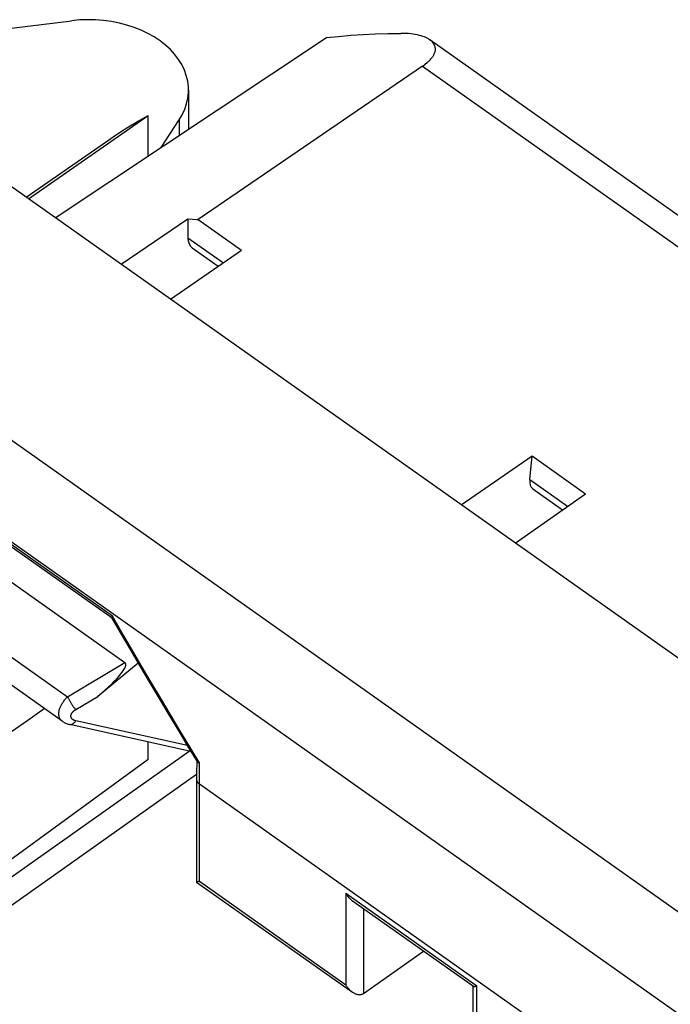
# Model space of a CAD drawing. Units: millimetres. Extents: x -32.2 to 32.5, y -36.3 to 36.8.
# Drawn here: x -15.9 to -5.6, y 16 to 31.6 of the extents above; entities that cross this region are included whole.
import ezdxf

# ---------------------------------------------------------------- set-up
doc = ezdxf.new("R2010")
doc.units = ezdxf.units.MM
doc.header["$LTSCALE"] = 16.335
doc.layers.get('0').update_dxf_attribs({"linetype": 'CONTINUOUS'})
for name, color, linetype in [('ASSI', 7, 'CONTINUOUS'), ('DRAFT', 7, 'CONTINUOUS'), ('RACCORDO', 7, 'CONTINUOUS')]:
    doc.layers.add(name, color=color, linetype=linetype)

msp = doc.modelspace()

# ---------------------------------------------------------------- linework, layer by layer
at = {"color": 7, "linetype": 'CONTINUOUS'}
for p, q in [((-18.805, 31.134), (-15.122, 31.593)), ((-13.264, 30.491), (-13.264, 29.871)), ((-13.7, 29.581), (-13.412, 30.018)), ((-18.194, 16.507), (-13.255, 20)), ((-18.171, 16.073), (-13.135, 19.633))]:
    msp.add_line(p, q, dxfattribs=at)
at = {"color": 250, "linetype": 'CONTINUOUS'}
msp.add_line((-13.412, 30.018), (-13.412, 29.772), dxfattribs=at)
at = {"color": 7, "linetype": 'CONTINUOUS'}
for points in [[(-13.264, 30.49), (-13.266, 30.545), (-13.277, 30.635), (-13.299, 30.724), (-13.33, 30.811), (-13.372, 30.897), (-13.424, 30.98), (-13.485, 31.06), (-13.553, 31.136), (-13.631, 31.207), (-13.716, 31.274), (-13.81, 31.336), (-13.911, 31.393), (-14.017, 31.443), (-14.128, 31.488), (-14.244, 31.525), (-14.363, 31.556), (-14.486, 31.58), (-14.613, 31.597), (-14.74, 31.607), (-14.867, 31.61), (-14.994, 31.605), (-15.122, 31.593)], [(-13.412, 30.018), (-13.363, 30.102), (-13.323, 30.188), (-13.294, 30.275), (-13.275, 30.364), (-13.265, 30.455), (-13.264, 30.49)]]:
    msp.add_lwpolyline(points, dxfattribs=at)
at = {"layer": 'ASSI', "color": 7, "linetype": 'CONTINUOUS'}
msp.add_line((-15.269, 20.472), (-17.461, 22.023), dxfattribs=at)
at = {"layer": 'DRAFT', "color": 7, "linetype": 'CONTINUOUS'}
for p, q in [((-13.903, 29.447), (-13.903, 30.089)), ((-15.844, 28.794), (-14.553, 29.688)), ((-13.273, 28.45), (-13.202, 28.444)), ((-13.113, 28.437), (-12.422, 27.949)), ((-13.551, 27.173), (-12.422, 27.949)), ((-8.934, 23.908), (-7.809, 24.687)), ((-7.809, 24.687), (-6.958, 24.085)), ((-8.075, 23.301), (-6.958, 24.085)), ((-13.903, 19.864), (-13.903, 20.144)), ((-13.903, 19.864), (-19.51, 15.78))]:
    msp.add_line(p, q, dxfattribs=at)
msp.add_lwpolyline([(-13.202, 28.444), (-13.131, 28.439), (-13.113, 28.437)], dxfattribs=at)
msp.add_ellipse((53.919, 71.021), major_axis=(80.319, 57.797), ratio=0.0058, start_param=3.454979, end_param=3.663105, dxfattribs=at)
at = {"layer": 'RACCORDO', "color": 7, "linetype": 'CONTINUOUS'}
for p, q in [((-15.38, 28.466), (-11.075, 31.325)), ((-9.547, 30.871), (-13.113, 28.437)), ((8.574, 11.529), (-18.431, 30.624)), ((-15.805, 28.767), (-13.903, 30.089)), ((-14.335, 27.728), (-13.273, 28.45)), ((-13.273, 28.45), (-13.273, 28.148)), ((-13.208, 27.989), (-12.792, 27.695)), ((-14.479, 22.107), (-18.208, 24.743)), ((-7.844, 24.309), (-7.809, 24.687)), ((-7.797, 24.164), (-7.324, 23.829)), ((-17.167, 23.452), (-14.274, 21.406)), ((-14.065, 21.396), (-14.707, 20.867)), ((-13.225, 19.993), (-15.151, 20.421)), ((-13.262, 20.053), (-13.129, 19.836)), ((-13.135, 19.657), (-13.136, 17.92)), ((-13.135, 17.919), (-10.661, 16.17)), ((-10.484, 16.15), (-9.531, 16.824)), ((-8.744, 14.777), (-8.744, 16.265)), ((-10.487, 16.148), (-10.492, 16.145))]:
    msp.add_line(p, q, dxfattribs=at)
at = {"layer": 'RACCORDO', "color": 250, "linetype": 'CONTINUOUS'}
for p, q in [((-9.547, 30.871), (12.322, 15.408)), ((-13.273, 28.148), (-12.711, 27.751)), ((-18.716, 25.186), (1.906, 10.604)), ((-14.472, 22.141), (-18.252, 24.815)), ((-7.844, 24.309), (-7.244, 23.885)), ((-17.411, 22.432), (-15.185, 20.859)), ((-14.321, 21.88), (-14.472, 22.141)), ((-15.185, 20.859), (-14.274, 21.406)), ((-15.056, 20.658), (-14.707, 20.867)), ((-13.282, 20.086), (-15.056, 20.48)), ((-13.092, 17.934), (-13.091, 19.586)), ((-3.816, 12.915), (-13.092, 19.473)), ((-13.092, 17.934), (-10.768, 16.291)), ((-10.768, 17.744), (-10.768, 16.291)), ((-10.768, 17.744), (-8.685, 16.271)), ((-10.484, 17.498), (-10.484, 16.15)), ((-8.685, 14.678), (-8.685, 16.271))]:
    msp.add_line(p, q, dxfattribs=at)
at = {"layer": 'RACCORDO', "color": 7, "linetype": 'CONTINUOUS'}
for points in [[(-11.075, 31.325), (-10.882, 31.345), (-10.688, 31.362), (-10.493, 31.375), (-10.295, 31.384), (-10.096, 31.39), (-9.895, 31.393)], [(-9.431, 31.289), (-9.435, 31.292), (-9.453, 31.304), (-9.473, 31.315), (-9.494, 31.325), (-9.517, 31.335), (-9.543, 31.344), (-9.57, 31.353), (-9.599, 31.361), (-9.63, 31.368), (-9.663, 31.375), (-9.698, 31.38), (-9.734, 31.385), (-9.772, 31.388), (-9.811, 31.391), (-9.852, 31.392), (-9.895, 31.393)], [(-9.547, 30.871), (-9.533, 30.881), (-9.519, 30.891), (-9.506, 30.901), (-9.493, 30.912), (-9.48, 30.922), (-9.468, 30.933), (-9.456, 30.943), (-9.445, 30.954), (-9.434, 30.964), (-9.424, 30.975), (-9.414, 30.986), (-9.405, 30.997), (-9.396, 31.008), (-9.388, 31.02), (-9.38, 31.031), (-9.373, 31.042), (-9.367, 31.054), (-9.361, 31.066), (-9.356, 31.078), (-9.352, 31.09), (-9.349, 31.102), (-9.346, 31.115), (-9.344, 31.127), (-9.344, 31.14), (-9.344, 31.153), (-9.345, 31.166), (-9.348, 31.179), (-9.352, 31.192), (-9.357, 31.205), (-9.363, 31.218), (-9.371, 31.231), (-9.381, 31.244), (-9.392, 31.256), (-9.405, 31.269), (-9.419, 31.281), (-9.431, 31.289)], [(14.058, 14.455), (14.015, 14.515), (13.97, 14.574), (13.924, 14.632), (13.877, 14.689), (13.829, 14.744), (13.781, 14.797), (13.732, 14.849), (13.683, 14.898), (13.634, 14.945), (13.585, 14.99), (13.537, 15.033), (13.489, 15.074), (13.441, 15.112), (13.393, 15.149), (13.347, 15.183), (-9.431, 31.289)], [(-14.553, 29.688), (-14.407, 29.786), (-14.242, 29.891), (-14.074, 29.992), (-13.903, 30.089)], [(-14.48, 22.108), (-14.481, 22.109), (-14.481, 22.11), (-14.482, 22.112), (-14.482, 22.114), (-14.482, 22.116), (-14.481, 22.118), (-14.481, 22.12), (-14.48, 22.123)], [(-14.48, 22.123), (-14.479, 22.126), (-14.478, 22.129), (-14.477, 22.132), (-14.475, 22.135), (-14.474, 22.138), (-14.472, 22.141)], [(-14.48, 22.108), (-14.351, 21.884), (-14.197, 21.621), (-14.043, 21.359), (-13.889, 21.097), (-13.733, 20.835), (-13.577, 20.574), (-13.42, 20.313), (-13.262, 20.053)], [(-15.269, 20.472), (-15.263, 20.468), (-15.252, 20.461), (-15.24, 20.454), (-15.228, 20.448), (-15.216, 20.443), (-15.204, 20.437), (-15.19, 20.432), (-15.177, 20.428), (-15.163, 20.424), (-15.151, 20.421)], [(-13.134, 19.844), (-13.134, 19.817), (-13.135, 19.657)], [(-13.129, 19.836), (-13.128, 19.834), (-13.126, 19.831), (-13.124, 19.829), (-13.121, 19.826), (-13.118, 19.824), (-13.116, 19.822), (-13.112, 19.82), (-13.109, 19.819), (-13.106, 19.817), (-13.102, 19.815), (-13.098, 19.814), (-13.094, 19.813), (-13.09, 19.811)], [(-13.092, 17.934), (-13.097, 17.931), (-13.103, 17.929), (-13.108, 17.927), (-13.113, 17.925), (-13.118, 17.923), (-13.122, 17.922), (-13.125, 17.921), (-13.128, 17.92), (-13.131, 17.919), (-13.133, 17.919), (-13.134, 17.919), (-13.135, 17.919), (-13.135, 17.919)], [(-13.135, 17.919), (-13.135, 17.92), (-13.136, 17.92)], [(-10.768, 17.744), (-10.764, 17.737), (-10.76, 17.73), (-10.755, 17.723), (-10.751, 17.716), (-10.746, 17.71), (-10.741, 17.703), (-10.737, 17.697), (-10.732, 17.69), (-10.726, 17.684), (-10.721, 17.678), (-10.716, 17.672), (-10.71, 17.666), (-10.704, 17.66), (-10.699, 17.654), (-10.693, 17.649), (-10.687, 17.643), (-10.681, 17.638), (-10.675, 17.633), (-10.668, 17.628), (-10.662, 17.623), (-8.741, 16.265)], [(-10.661, 16.17), (-10.663, 16.171), (-10.672, 16.179), (-10.682, 16.186), (-10.691, 16.195), (-10.701, 16.204), (-10.71, 16.213), (-10.72, 16.223), (-10.729, 16.234), (-10.737, 16.245), (-10.746, 16.256), (-10.753, 16.267), (-10.761, 16.279), (-10.768, 16.291)], [(-8.741, 16.265), (-8.741, 16.265), (-8.74, 16.264), (-8.738, 16.264), (-8.737, 16.263), (-8.735, 16.263), (-8.733, 16.263), (-8.731, 16.263), (-8.728, 16.263), (-8.726, 16.263), (-8.723, 16.263), (-8.72, 16.263), (-8.717, 16.264), (-8.714, 16.264), (-8.711, 16.265), (-8.708, 16.265), (-8.704, 16.266), (-8.701, 16.267), (-8.697, 16.268), (-8.693, 16.269), (-8.689, 16.27), (-8.685, 16.271)], [(-10.492, 16.145), (-10.497, 16.142), (-10.503, 16.139), (-10.509, 16.137), (-10.515, 16.135), (-10.521, 16.133), (-10.527, 16.132), (-10.534, 16.13), (-10.541, 16.13), (-10.548, 16.129), (-10.555, 16.129), (-10.562, 16.13), (-10.57, 16.131), (-10.577, 16.132), (-10.585, 16.134), (-10.593, 16.136), (-10.601, 16.139), (-10.61, 16.142), (-10.618, 16.145), (-10.627, 16.149), (-10.636, 16.154), (-10.645, 16.159), (-10.654, 16.165), (-10.661, 16.17)]]:
    msp.add_lwpolyline(points, dxfattribs=at)
at = {"layer": 'RACCORDO', "color": 250, "linetype": 'CONTINUOUS'}
for points in [[(2.41, 11.859), (-17.881, 26.206), (-17.89, 26.213), (-17.9, 26.218), (-17.909, 26.223), (-17.917, 26.228), (-17.926, 26.233), (-17.935, 26.236), (-17.943, 26.24), (-17.952, 26.243), (-17.96, 26.245), (-17.968, 26.247), (-17.976, 26.249), (-17.983, 26.25), (-17.991, 26.25), (-17.998, 26.251), (-18.004, 26.25), (-18.011, 26.249), (-18.017, 26.248), (-18.023, 26.246), (-18.029, 26.244), (-18.034, 26.241), (-18.039, 26.237)], [(-13.09, 19.811), (-13.246, 20.068), (-13.402, 20.326), (-13.557, 20.583), (-13.711, 20.842), (-13.865, 21.101), (-14.018, 21.36), (-14.17, 21.62), (-14.321, 21.88)], [(-15.269, 20.472), (-15.275, 20.477), (-15.282, 20.483), (-15.288, 20.489), (-15.294, 20.496), (-15.3, 20.503), (-15.304, 20.51), (-15.309, 20.518), (-15.313, 20.526), (-15.316, 20.535), (-15.319, 20.543), (-15.321, 20.552), (-15.323, 20.562), (-15.324, 20.571), (-15.325, 20.581), (-15.325, 20.591), (-15.325, 20.601), (-15.324, 20.612), (-15.323, 20.622), (-15.321, 20.633), (-15.319, 20.644), (-15.316, 20.655), (-15.313, 20.667), (-15.309, 20.678), (-15.304, 20.689), (-15.3, 20.701), (-15.294, 20.713), (-15.288, 20.724), (-15.282, 20.736), (-15.275, 20.747), (-15.268, 20.759), (-15.261, 20.77), (-15.252, 20.782), (-15.244, 20.793), (-15.235, 20.805), (-15.226, 20.816), (-15.216, 20.827), (-15.206, 20.837), (-15.196, 20.848), (-15.185, 20.859)], [(-15.185, 20.859), (-15.181, 20.85), (-15.176, 20.841), (-15.172, 20.832), (-15.167, 20.823), (-15.162, 20.814), (-15.157, 20.804), (-15.151, 20.795), (-15.146, 20.786), (-15.141, 20.776), (-15.135, 20.767), (-15.129, 20.758), (-15.124, 20.749), (-15.118, 20.74), (-15.112, 20.731), (-15.106, 20.723), (-15.1, 20.714), (-15.095, 20.706), (-15.089, 20.698), (-15.083, 20.691), (-15.077, 20.684), (-15.072, 20.677), (-15.066, 20.67), (-15.061, 20.664), (-15.056, 20.658)], [(-15.056, 20.48), (-15.062, 20.481), (-15.067, 20.483), (-15.073, 20.485), (-15.078, 20.487), (-15.083, 20.489), (-15.088, 20.491), (-15.093, 20.493), (-15.097, 20.496), (-15.101, 20.499), (-15.105, 20.502), (-15.109, 20.505), (-15.112, 20.508), (-15.115, 20.511), (-15.118, 20.515), (-15.121, 20.518), (-15.123, 20.522), (-15.125, 20.526), (-15.127, 20.529), (-15.129, 20.533), (-15.13, 20.537), (-15.131, 20.542), (-15.132, 20.546), (-15.132, 20.55), (-15.132, 20.554), (-15.132, 20.559), (-15.132, 20.563), (-15.131, 20.568), (-15.13, 20.572), (-15.129, 20.577), (-15.127, 20.581), (-15.125, 20.586), (-15.123, 20.59), (-15.121, 20.595), (-15.118, 20.599), (-15.115, 20.604), (-15.112, 20.609), (-15.109, 20.613), (-15.105, 20.617), (-15.101, 20.622), (-15.097, 20.626), (-15.093, 20.63), (-15.088, 20.635), (-15.083, 20.639), (-15.078, 20.643), (-15.073, 20.647), (-15.067, 20.65), (-15.062, 20.654), (-15.056, 20.658)], [(-15.151, 20.421), (-15.146, 20.42), (-15.141, 20.42), (-15.135, 20.42), (-15.129, 20.421), (-15.124, 20.422), (-15.118, 20.424), (-15.112, 20.427), (-15.106, 20.43), (-15.1, 20.433), (-15.095, 20.437), (-15.089, 20.442), (-15.083, 20.447), (-15.077, 20.453), (-15.072, 20.459), (-15.066, 20.465), (-15.061, 20.472), (-15.056, 20.48)], [(-13.091, 19.586), (-13.09, 19.755), (-13.09, 19.811)], [(-13.136, 19.548), (-13.135, 19.545), (-13.135, 19.539), (-13.134, 19.532), (-13.132, 19.526), (-13.13, 19.52), (-13.128, 19.515), (-13.125, 19.509), (-13.121, 19.503), (-13.117, 19.498), (-13.113, 19.492), (-13.108, 19.487), (-13.103, 19.482), (-13.098, 19.478), (-13.092, 19.473)]]:
    msp.add_lwpolyline(points, dxfattribs=at)
at = {"layer": 'RACCORDO', "color": 7, "linetype": 'CONTINUOUS'}
for centre, major_axis, ratio, start_param, end_param in [((-12.916, 28.396), (0.292, 0.406), 0.504338, -3.752898, -3.137419), ((-7.491, 24.559), (0.311, 0.393), 0.437102, -3.733427, -3.117947), ((-15.077, 20.813), (0.811, 0.585), 0.182313, -1.232528, 0.062466), ((-10.627, 16.249), (0.2, -0.002), 0.702717, -0.788067, -0.773529)]:
    msp.add_ellipse(centre, major_axis=major_axis, ratio=ratio, start_param=start_param, end_param=end_param, dxfattribs=at)

doc.saveas('drawing.dxf')
